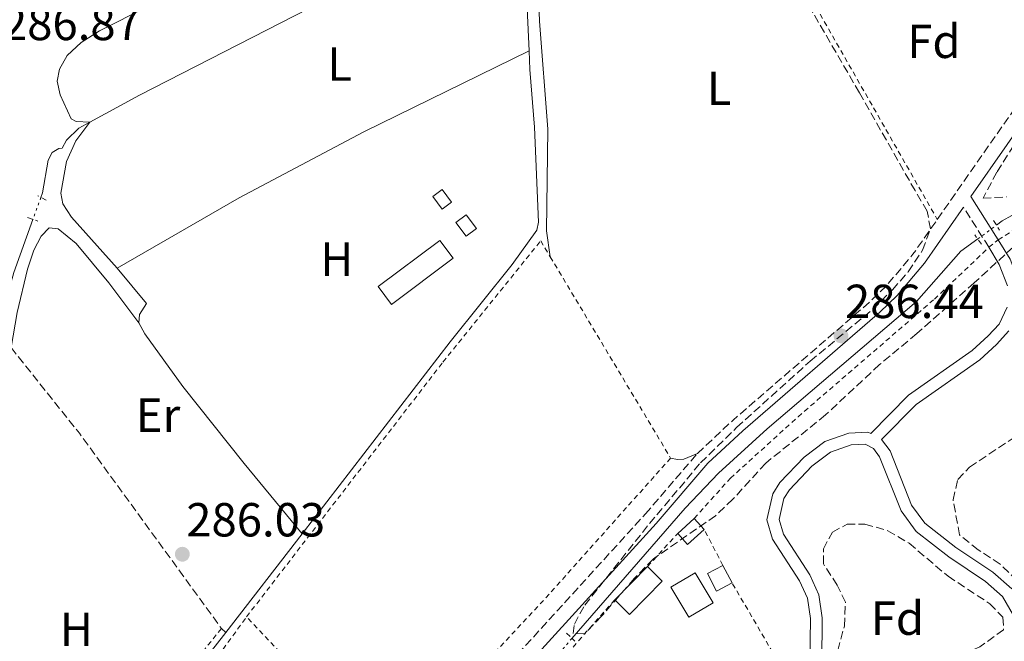
# Model space of a CAD drawing. Units: metres. Extents: x 597798 to 601280, y 4687477 to 4689838.
# Drawn here: x 599838 to 600044, y 4688350 to 4688480 of the extents above; entities that cross this region are included whole.
import ezdxf
from ezdxf.enums import TextEntityAlignment as Align

# ---------------------------------------------------------------- set-up
doc = ezdxf.new("R2010")
doc.units = ezdxf.units.M
doc.header["$MEASUREMENT"] = 0
for name, pattern in [('DGN Style 2', [1.7399219301090239, 1.043953158065414, -0.6959687720436097]), ('DGN Style 3', [2.435890702152634, 1.739921930109024, -0.6959687720436097]), ('DGN Style 5', [1.217945351076317, 0.5219765790327072, -0.6959687720436097])]:
    doc.linetypes.add(name, pattern=pattern)
for name, color, linetype, lineweight in [('Acequia de obra', 4, 'Continuous', 0), ('Acequia sin especificar no vista', 4, 'DGN Style 5', 0), ('Camino', 7, 'DGN Style 3', 0), ('Caseta-cabaña', 1, 'Continuous', 0), ('Cauce permanente (área)', 142, 'Continuous', 13), ('Cota de punto acotado terreno', 7, 'Continuous', 0), ('Edificio', 1, 'Continuous', 13), ('Etiqueta de uso rústico', 92, 'Continuous', 0), ('Etiqueta de zona arbolada', 92, 'Continuous', 0), ('Invernadero', 7, 'Continuous', 0), ('Lago-laguna', 142, 'Continuous', 13), ('Línea de cambio de uso (parcela vista)', 92, 'Continuous', 0), ('Líneas deportivas', 7, 'Continuous', 0), ('Margen derecho', 7, 'Continuous', 0), ('Pontón-alcantarilla (pasos de agua)', 1, 'DGN Style 2', 0), ('Punto acotado terreno (símbolo)', 7, 'Continuous', 0), ('Seto', 92, 'DGN Style 3', 0), ('Tela metálica o alambrada', 7, 'DGN Style 2', 0), ('Zona arbolada', 92, 'DGN Style 3', 0)]:
    doc.layers.add(name, color=color, linetype=linetype, lineweight=lineweight)
doc.styles.add('Style-Arial', font='arial.ttf')

# ---------------------------------------------------------------- blocks, each defined once
blk = doc.blocks.new('5PATER')
at = {"layer": 'Lago-laguna', "linetype": 'Continuous', "lineweight": 0}
h = blk.add_hatch(color=51, dxfattribs=at)
edge = h.paths.add_edge_path()
edge.add_ellipse((0, 0), major_axis=(-0.1095731443231308, -0.1110710700762829), ratio=0.9994222409660317, start_angle=0, end_angle=360)

msp = doc.modelspace()

# ---------------------------------------------------------------- linework, layer by layer
at = {"layer": 'Acequia de obra', "color": 4, "linetype": 'Continuous', "lineweight": 0, "extrusion": (0.01710798305749205, -0.0004491822044955355, 0.9998535468512636), "elevation": 8444.157716006355, "flags": 128}
msp.add_lwpolyline([(4702637.570220946, -476604.4634769243), (4702628.807202061, -476604.4634769242), (4702605.10503929, -476606.216440135)], dxfattribs=at)
at = {"layer": 'Acequia de obra', "color": 4, "linetype": 'Continuous', "lineweight": 0, "extrusion": (0.01858960487607388, -0.03614344297458745, 0.9991736976724789), "elevation": -158015.8882352682, "flags": 128}
msp.add_lwpolyline([(2677989.83885551, 3891644.336429203), (2677991.339726994, 3891644.565117319), (2678007.535707774, 3891645.074548402), (2678029.940176794, 3891645.257339604), (2678071.785987503, 3891645.022106628), (2678075.029094857, 3891645.074548402)], dxfattribs=at)
at = {"layer": 'Acequia de obra', "color": 4, "linetype": 'Continuous', "lineweight": 0, "elevation": 286.3399999999965, "flags": 128}
msp.add_lwpolyline([(599896.79, 4688372.5), (599880.7999999998, 4688351.810000001)], dxfattribs=at)
at = {"layer": 'Acequia de obra', "color": 4, "linetype": 'Continuous', "lineweight": 0}
for points in [[(599943.5, 4688506.26, 286.3699999999953), (599915.9600000001, 4688491.76, 286.1900000000023), (599862.6699999999, 4688464.41, 286.2299999999959), (599852.2599999999, 4688458.779999999, 286.2599999999948)], [(599944.4000000004, 4688473.76, 286.3399999999965), (599944.5899999999, 4688469.82, 286.3399999999965), (599945.5300000003, 4688457.710000001, 286.3399999999965), (599946.3899999997, 4688437.83, 286.3699999999953), (599946.0300000003, 4688436.15, 286.3699999999953), (599940.8600000005, 4688428.92, 286.3699999999953), (599927.8700000001, 4688412.730000001, 286.3399999999965), (599896.79, 4688372.5, 286.3399999999965)], [(599852.2599999999, 4688458.779999999, 286.2599999999948), (599849.9500000002, 4688457.539999999, 286.2599999999948), (599847.3099999996, 4688455.02, 286.2599999999948), (599846.4000000004, 4688453.350000001, 286.2299999999959), (599845.7199999997, 4688453.25, 286.2299999999959), (599844.3300000001, 4688452.439999999, 286.1900000000023), (599843.5199999996, 4688450.800000001, 286.1900000000023), (599842.3200000003, 4688443.970000001, 286.2299999999959), (599841.9699999997, 4688443.01, 286.2299999999959)], [(599840.2999999998, 4688438.390000001, 286.2299999999959), (599836.2599999999, 4688427.230000001, 286.2299999999959), (599834.9800000006, 4688422.430000001, 286.2299999999959), (599833.2599999999, 4688409.730000001, 286.1900000000023), (599830.9900000002, 4688399.720000001, 286.1900000000023), (599828.4400000004, 4688390.49, 286.1900000000023)], [(599953.4000000004, 4688350.539999999, 286.0200000000041), (599977.1399999997, 4688377.869999999, 286.0200000000041), (599984.1299999999, 4688385.220000001, 286.0200000000041), (599994.3300000001, 4688394.460000001, 286.0599999999977), (600025.6799999997, 4688421.210000001, 286.0599999999977), (600035, 4688431.699999999, 286.0599999999977), (600038.54, 4688434.289999999, 286.0599999999977)], [(599880.7999999998, 4688351.810000001, 286.3399999999965), (599878.54, 4688348.880000001, 286.3399999999965), (599868.0199999996, 4688335.76, 286.3399999999965), (599860.3099999996, 4688328.24, 286.3399999999965), (599853.7400000002, 4688320.850000001, 286.3399999999965), (599849.4800000006, 4688315.02, 286.3399999999965), (599843.4000000004, 4688305.25, 286.3399999999965), (599827.7000000002, 4688276.41, 286.3399999999965), (599822.8499999996, 4688269.9, 286.3399999999965), (599811.5099999999, 4688259.880000001, 286.3399999999965), (599802.7199999997, 4688254.640000001, 286.1999999999971)]]:
    msp.add_polyline3d(points, dxfattribs=at)
at = {"layer": 'Acequia sin especificar no vista', "color": 4, "linetype": 'DGN Style 5', "lineweight": 0, "flags": 128}
for points, elevation in [([(599841.9699999997, 4688443.01), (599840.2999999998, 4688438.390000001)], 286.2299999999959), ([(600038.54, 4688434.289999999), (600042.4699999997, 4688437.180000001)], 286.0599999999977), ([(599953.4000000004, 4688350.539999999), (599949.8499999996, 4688346.449999999)], 286.0200000000041)]:
    msp.add_lwpolyline(points, dxfattribs=dict(at, elevation=elevation))
at = {"layer": 'Camino', "color": 7, "linetype": 'DGN Style 3', "lineweight": 0, "extrusion": (-0.8298567340871797, -0.5251794548373431, 0.1884790203362465), "elevation": -2960162.40810836, "flags": 128}
msp.add_lwpolyline([(-3640852.396716417, 568402.3632943286), (-3640853.617766895, 568402.4447543183), (-3640862.367268452, 568402.312381835)], dxfattribs=at)
at = {"layer": 'Camino', "color": 7, "linetype": 'DGN Style 3', "lineweight": 0, "extrusion": (0.005123772706697577, -0.004644830989370484, 0.9999760859632246), "elevation": -18416.15284619246, "flags": 128}
msp.add_lwpolyline([(599970.396307307, 4688354.364699178), (599977.8762091168, 4688361.354801794), (600006.6460364081, 4688386.215032537), (600010.0759913883, 4688389.525078461), (600015.605918792, 4688396.105139093), (600020.7158004747, 4688403.415228298)], dxfattribs=at)
at = {"layer": 'Camino', "color": 7, "linetype": 'DGN Style 3', "lineweight": 0}
for points in [[(600030.0599999973, 4688438.38, 286.4400000000023), (600049.8399999987, 4688466.690000002, 286.4700000000012), (600055.8799999983, 4688476.030000003, 286.4700000000012), (600060.9099999995, 4688484.52, 286.4700000000012), (600085.1799999991, 4688531.080000003, 286.4799999999959), (600090.9699999982, 4688541.760000003, 286.5399999999937), (600098.5199999987, 4688554.620000003, 286.6100000000007), (600110.6099999987, 4688576.920000002, 286.7400000000052), (600116.9600000011, 4688590.270000001, 286.9400000000024), (600121.8399999985, 4688602.260000003, 286.8500000000058), (600124.2800000013, 4688606.88, 286.8099999999977), (600125.9499999988, 4688609.54, 286.8099999999977)], [(599812.5699999997, 4688200.609999999, 286.5399999999937), (599814.0499999993, 4688200.63, 286.5399999999937), (599815.6000000006, 4688200.960000004, 286.5700000000069), (599819.1900000003, 4688203.649999999, 286.5700000000069), (599838.5699999994, 4688234.160000003, 286.5700000000069), (599845.239999997, 4688242.890000002, 286.5599999999977), (599852.0399999986, 4688250.960000001, 286.4999999999999), (599861.2600000009, 4688260.460000001, 286.4700000000012), (599877.4200000013, 4688274.9, 286.4799999999959), (599880.7100000015, 4688278.290000001, 286.4999999999999), (599905.2299999992, 4688310.080000003, 286.429999999993), (599927.8, 4688332.180000001, 286.3699999999953), (599937.1000000006, 4688341.820000002, 286.4100000000034), (599968.7999999999, 4688376.63, 286.4700000000012), (599979.739999999, 4688389.330000003, 286.4700000000012)]]:
    msp.add_polyline3d(points, dxfattribs=at)
at = {"layer": 'Caseta-cabaña', "color": 1, "linetype": 'Continuous', "lineweight": 0, "extrusion": (0.009855961804187732, 0.007382602564942032, 0.9999241757234809), "elevation": 40813.95085124036, "flags": 128}
msp.add_lwpolyline([(599896.1486342399, 4688268.450490125), (599894.1984332718, 4688266.990450336), (599892.2385284766, 4688269.63052101), (599894.1787299307, 4688271.0805618), (599896.1486342399, 4688268.450490125)], close=True, dxfattribs=at)
msp.add_lwpolyline([(599894.1984332718, 4688266.990450336), (599892.2385284766, 4688269.63052101), (599894.1787299307, 4688271.0805618), (599896.1486342399, 4688268.450490125), (599894.1984332718, 4688266.990450336)], dxfattribs=at)
at = {"layer": 'Caseta-cabaña', "color": 1, "linetype": 'Continuous', "lineweight": 0, "elevation": 288.2299999999959, "flags": 128}
msp.add_lwpolyline([(599933.3600000005, 4688436.460000001), (599931.1799999997, 4688434.850000001), (599929.04, 4688437.76), (599931.2300000006, 4688439.369999999), (599933.3600000005, 4688436.460000001)], close=True, dxfattribs=at)
at = {"layer": 'Caseta-cabaña', "color": 1, "linetype": 'Continuous', "lineweight": 0, "flags": 128}
for points, elevation in [([(599931.1799999997, 4688434.850000001), (599929.04, 4688437.76), (599931.2300000006, 4688439.369999999), (599933.3600000005, 4688436.460000001), (599931.1799999997, 4688434.850000001)], 288.2299999999959), ([(599981.1399999997, 4688373.369999999), (599979.0599999996, 4688375.680000001)], 288.679999999993)]:
    msp.add_lwpolyline(points, dxfattribs=dict(at, elevation=elevation))
at = {"layer": 'Caseta-cabaña', "color": 1, "linetype": 'Continuous', "lineweight": 0, "extrusion": (-0.006360731045413198, -0.005727411502203371, 0.999963368258084), "elevation": -30379.89281612846, "flags": 128}
msp.add_lwpolyline([(599970.838436722, 4688276.267814825), (599967.3682524881, 4688273.147763324), (599965.288294567, 4688275.447801378), (599968.7584788011, 4688278.577852715), (599970.838436722, 4688276.267814825)], close=True, dxfattribs=at)
at = {"layer": 'Caseta-cabaña', "color": 1, "linetype": 'Continuous', "lineweight": 0, "extrusion": (-0.006355718777850761, -0.005732968233693755, 0.9999633682860829), "elevation": -30402.93759386479, "flags": 128}
msp.add_lwpolyline([(599968.7761529435, 4688278.42620479), (599965.3059687993, 4688275.296153354)], dxfattribs=at)
at = {"layer": 'Caseta-cabaña', "color": 1, "linetype": 'Continuous', "lineweight": 0, "extrusion": (-0.006357484844665342, -0.00574937759701034, 0.9999632628470394), "elevation": -30480.93042981421, "flags": 128}
msp.add_lwpolyline([(599965.2997406601, 4688274.790526857), (599967.379698624, 4688272.490488842), (599970.8498827997, 4688275.610540409)], dxfattribs=at)
at = {"layer": 'Caseta-cabaña', "color": 1, "linetype": 'Continuous', "lineweight": 0, "extrusion": (0.00330418065146556, -0.006393296291046117, 0.9999741037410707), "elevation": -27702.95040945036, "flags": 128}
msp.add_lwpolyline([(599982.7707748489, 4688280.862761405), (599979.5007927003, 4688279.162727071), (599977.5807040535, 4688282.86280269), (599980.8506862029, 4688284.552837229), (599982.7707748489, 4688280.862761405)], close=True, dxfattribs=at)
at = {"layer": 'Caseta-cabaña', "color": 1, "linetype": 'Continuous', "lineweight": 0, "extrusion": (0.00330418065146556, -0.006393296291046117, 0.9999741037410707), "elevation": -27702.95039986041, "flags": 128}
msp.add_lwpolyline([(599982.7707748489, 4688280.862761405), (599979.5007927003, 4688279.162727071), (599977.5807040535, 4688282.86280269), (599980.8506862029, 4688284.552837229)], dxfattribs=at)
at = {"layer": 'Caseta-cabaña', "color": 1, "linetype": 'Continuous', "lineweight": 0, "extrusion": (0.003328912124440365, -0.006397752989476607, 0.9999739932122004), "elevation": -27709.00653372191, "flags": 128}
msp.add_lwpolyline([(599980.7943307115, 4688284.524259753), (599982.7144199418, 4688280.834184232)], dxfattribs=at)
at = {"layer": 'Cauce permanente (área)', "color": 142, "linetype": 'Continuous', "lineweight": 13, "extrusion": (0.0004009953191006099, -0.0007940882663115486, 0.9999996043132116), "elevation": -3199.935907474776, "flags": 128}
msp.add_lwpolyline([(600046.3680387548, 4689821.397620372), (600050.5880464352, 4689799.567612716), (600055.558062075, 4689763.497593908), (600058.3580658598, 4689748.587591559), (600065.6680853224, 4689702.72756864), (600067.2880892021, 4689687.557565997), (600067.9680931572, 4689677.177561548), (600070.0880969968, 4689667.187557431), (600071.6581008808, 4689657.287553111), (600073.5781087462, 4689642.077542637), (600074.4781126833, 4689632.077538135), (600076.5581165261, 4689616.807535671), (600078.0281244285, 4689600.93752526), (600078.7481283804, 4689585.397522449), (600078.6581323977, 4689575.047517742), (600079.8481403213, 4689564.847505456), (600082.668144105, 4689549.747503174), (600084.1181479985, 4689539.577498902), (600085.8181558818, 4689519.417489917), (600087.118159787, 4689509.007485672), (600088.94817167, 4689480.957471276), (600089.6481756228, 4689470.22746694), (600090.958179528, 4689454.177464478), (600092.7381833951, 4689434.067463445), (600092.6281874136, 4689420.117459866), (600094.2681912913, 4689399.687458889), (600094.7381952642, 4689389.267454383), (600094.7281952642, 4689384.177455985), (600094.2481993133, 4689378.697449618), (600094.308199308, 4689373.697451214), (600095.2282032439, 4689363.307446841), (600095.4582032259, 4689352.357450368), (600095.428211248, 4689326.447442646), (600093.7082153965, 4689300.667442285), (600093.3182194382, 4689284.42743934), (600090.8982276518, 4689259.317430606), (600089.3282317886, 4689237.337429094), (600087.5182359435, 4689221.687425511), (600084.1082402274, 4689201.477422856), (600081.0982444797, 4689186.317418737), (600080.6782485234, 4689175.877413953), (600079.898248586, 4689170.897415277), (600077.6982527735, 4689160.787409822), (600074.7682530084, 4689150.757412051), (600071.0382573187, 4689135.677407676), (600069.4082574499, 4689130.827408688), (600068.3982615405, 4689125.927401969), (600068.3382615456, 4689120.837403555), (600067.5982616049, 4689115.797404908), (600063.3982699623, 4689095.257394166), (600053.1782788041, 4689053.927388061), (600047.038287318, 4689034.257376425), (600044.3382875349, 4689024.34737869), (600037.7782920726, 4689005.027374752), (600031.8183005719, 4688985.067363266), (600030.0183007158, 4688980.397364166), (600020.6083054821, 4688961.527359176), (600012.9283101098, 4688948.037353043), (600003.8783148476, 4688929.287348133), (599996.9183234271, 4688910.877335838), (599993.9583236651, 4688901.007338008), (599988.4383281183, 4688886.317332942), (599981.6083326774, 4688872.207327274), (599978.058336973, 4688862.417321291), (599975.9283371443, 4688857.867322045), (599968.6183417424, 4688844.317316051), (599964.2183420957, 4688834.337317795), (599962.3583462549, 4688829.507310784), (599960.3483464167, 4688819.597313269), (599958.478350577, 4688814.627306299), (599948.9983553496, 4688795.827301268), (599944.7683596992, 4688786.307294981), (599939.6783641184, 4688771.637290045), (599935.7083644379, 4688762.21729175), (599930.2783688848, 4688747.807286623), (599921.8283735738, 4688728.717282011), (599906.5683828209, 4688701.857269739), (599902.6583871451, 4688686.987265242), (599893.9883918522, 4688668.377260407), (599888.9983962631, 4688659.327253732), (599886.9783964249, 4688654.427254633), (599883.4484007194, 4688644.77724861), (599880.7284009374, 4688634.57725096), (599876.6384052765, 4688625.047244721), (599867.9084139987, 4688600.727233727), (599865.338414205, 4688596.437234262), (599861.9584144768, 4688592.507234425), (599859.4484186888, 4688588.17722705), (599857.2284188665, 4688583.427227841), (599853.6384231654, 4688573.407221916), (599850.09842746, 4688558.517217542), (599844.9484278746, 4688541.257221344), (599843.0584320358, 4688536.62721426), (599829.7684411242, 4688507.967203183), (599823.428445644, 4688493.317197844), (599817.9784500919, 4688478.807192741), (599809.8684547546, 4688459.097188432), (599801.4984634473, 4688434.227177726), (599794.8284679935, 4688417.277173006), (599790.6184683321, 4688406.57717504), (599786.0084727122, 4688392.837169963)], dxfattribs=at)
at = {"layer": 'Edificio', "color": 1, "linetype": 'Continuous', "lineweight": 13, "elevation": 289.4799999999959, "flags": 128}
msp.add_lwpolyline([(599972.3499999996, 4688362.550000001), (599965.4699999997, 4688355.58), (599962.3700000001, 4688358.640000001), (599969.25, 4688365.609999999), (599972.3499999996, 4688362.550000001)], close=True, dxfattribs=at)
at = {"layer": 'Edificio', "color": 51, "linetype": 'Continuous', "lineweight": 13, "elevation": 289.4799999999959, "flags": 128}
for points in [[(599969.25, 4688365.609999999), (599972.3499999996, 4688362.550000001), (599965.4699999997, 4688355.58), (599962.3700000001, 4688358.640000001)], [(599962.3700000001, 4688358.640000001), (599969.25, 4688365.609999999)]]:
    msp.add_lwpolyline(points, dxfattribs=at)
at = {"layer": 'Invernadero', "color": 7, "linetype": 'Continuous', "lineweight": 0, "flags": 128}
for points, elevation in [([(599928.4600000001, 4688430.24), (599915.5099999999, 4688420.550000001), (599912.7100000001, 4688424.289999999), (599925.6699999999, 4688433.980000001), (599928.4600000001, 4688430.24)], 286.679999999993), ([(599983.0300000003, 4688358.02), (599977.9500000002, 4688354.960000001), (599974.1699999999, 4688361.26), (599979.25, 4688364.310000001), (599983.0300000003, 4688358.02)], 286.9700000000012)]:
    msp.add_lwpolyline(points, close=True, dxfattribs=dict(at, elevation=elevation))
for points, elevation in [([(599925.6699999999, 4688433.980000001), (599912.7100000001, 4688424.289999999), (599915.5099999999, 4688420.550000001), (599928.4600000001, 4688430.24), (599925.6699999999, 4688433.980000001)], 286.679999999993), ([(599977.9500000002, 4688354.960000001), (599974.1699999999, 4688361.26), (599979.25, 4688364.310000001), (599983.0300000003, 4688358.02), (599977.9500000002, 4688354.960000001)], 286.9700000000012)]:
    msp.add_lwpolyline(points, dxfattribs=dict(at, elevation=elevation))
at = {"layer": 'Línea de cambio de uso (parcela vista)', "color": 92, "linetype": 'Continuous', "lineweight": 0, "elevation": 285.9799999999959, "flags": 128}
msp.add_lwpolyline([(599857.9500000002, 4688428.199999999), (599864.1299999999, 4688420.75), (599862.6299999999, 4688418.460000001), (599862.54, 4688416.710000001)], dxfattribs=at)
at = {"layer": 'Línea de cambio de uso (parcela vista)', "color": 92, "linetype": 'Continuous', "lineweight": 0, "extrusion": (-0.03609477167560061, 0.03083095080624219, 0.9988726745336812), "elevation": 123179.8007095159, "flags": 128}
msp.add_lwpolyline([(-3954513.401795082, -2585953.746559062), (-3954513.401795082, -2585952.482597037)], dxfattribs=at)
at = {"layer": 'Línea de cambio de uso (parcela vista)', "color": 92, "linetype": 'Continuous', "lineweight": 0}
for points in [[(599948.8600000005, 4688430.539999999, 286.4900000000052), (599948.0599999996, 4688436.01, 286.4600000000065), (599948.3200000003, 4688457.279999999, 286.3899999999995), (599946.5599999996, 4688479.949999999, 286.3500000000058), (599946.1200000001, 4688493.57, 286.320000000007), (599946.25, 4688499.480000001, 286.320000000007), (599948.2000000002, 4688504.58, 286.320000000007), (599959.0999999996, 4688511.369999999, 286.2799999999988), (599972.5, 4688517.480000001, 286.2799999999988), (599976.1100000005, 4688518.199999999, 286.2799999999988), (599979.2400000002, 4688518.24, 286.2799999999988), (599985.8200000003, 4688516.07, 286.3500000000058)], [(599864.4400000004, 4688483.039999999, 286.3099999999977), (599854.25, 4688477.949999999, 286.3800000000047), (599850.4400000004, 4688475.480000001, 286.3399999999965), (599847.4900000002, 4688472.77, 286.3399999999965), (599845.8499999996, 4688469.859999999, 286.3099999999977), (599845.4100000003, 4688467.359999999, 286.2700000000041), (599846, 4688464.5, 286.2400000000052), (599848.3200000003, 4688459.49, 286.2400000000052), (599849.3799999999, 4688458.890000001, 286.2400000000052), (599852.2599999999, 4688458.779999999, 286.2599999999948)], [(599857.9500000002, 4688428.199999999, 285.9799999999959), (599883.5700000003, 4688442.92, 285.9799999999959), (599909.7000000002, 4688456.730000001, 285.9100000000035), (599944.4000000004, 4688473.76, 286.3399999999965)], [(599852.2599999999, 4688458.779999999, 286.2599999999948), (599849.2999999998, 4688454.890000001, 286.0800000000018), (599847.3600000005, 4688450.550000001, 286.0800000000018), (599846.1200000001, 4688443.9, 286.0200000000041), (599846.5800000001, 4688441.689999999, 285.9799999999959), (599848.3700000001, 4688438.890000001, 285.9799999999959), (599857.9500000002, 4688428.199999999, 285.9799999999959)], [(599835.7000000002, 4688411.529999999, 286.3399999999965), (599836.9800000006, 4688418.9, 286.3399999999965), (599839.1399999997, 4688427.949999999, 286.3399999999965), (599840.4900000002, 4688431.960000001, 286.3399999999965), (599842, 4688434.9, 286.3399999999965), (599843.6699999999, 4688436.600000001, 286.3399999999965), (599845.6200000001, 4688436.439999999, 286.3399999999965), (599849.3700000001, 4688433.34, 286.2299999999959), (599856.2300000006, 4688425.060000001, 286.0599999999977), (599862.54, 4688416.710000001, 285.9799999999959)], [(599862.54, 4688416.710000001, 285.9799999999959), (599863.79, 4688414.390000001, 285.9799999999959), (599871.7800000003, 4688403.380000001, 285.9499999999971), (599884.6399999997, 4688387.189999999, 285.8800000000047), (599896.79, 4688372.5, 286.3399999999965)], [(599979.7400000002, 4688389.33, 286.4700000000012), (599976.9100000003, 4688388.119999999, 286.4700000000012), (599975.5700000003, 4688388.060000001, 286.5), (599974.1100000005, 4688388.350000001, 286.5200000000041)]]:
    msp.add_polyline3d(points, dxfattribs=at)
at = {"layer": 'Líneas deportivas', "color": 7, "linetype": 'Continuous', "lineweight": 0}
for points in [[(600086.4199999999, 4688384.390000001, 285.8999999999942), (600084.7199999997, 4688387.01, 285.8999999999942), (600079.7199999997, 4688396.550000001, 285.9700000000012), (600077.0300000003, 4688405.800000001, 285.9700000000012), (600076.5199999996, 4688409.189999999, 286), (600076.7800000003, 4688412.039999999, 286.0399999999936), (600078.4500000002, 4688413.980000001, 286.070000000007), (600081.7999999998, 4688416.560000001, 286.070000000007), (600085.1399999997, 4688419.83, 286.070000000007), (600087.8099999996, 4688423.74, 286.1000000000058), (600088.9500000002, 4688426.82, 286.1000000000058), (600088.6500000004, 4688430.230000001, 286.1000000000058), (600086.6399999997, 4688433.029999999, 286.1399999999995), (600084.0499999998, 4688434.01, 286.1000000000058), (600080.79, 4688434.16, 286.1000000000058), (600073.3399999999, 4688432.49, 285.9700000000012), (600058.6500000004, 4688425.869999999, 285.9700000000012), (600053.9600000001, 4688423.380000001, 286), (600049.54, 4688421.640000001, 286), (600047.2400000002, 4688421.41, 286), (600047.3099999996, 4688424.890000001, 286.0299999999988), (600045.3200000003, 4688430.08, 286.1999999999971), (600042.8300000001, 4688434.130000001, 286.5200000000041)], [(600040.8700000001, 4688432.550000001, 286.5), (600043.0599999996, 4688428.970000001, 286.1999999999971), (600044.7999999998, 4688424.449999999, 286.0299999999988)], [(600044.7000000002, 4688419.960000001, 286), (600043.0099999999, 4688416.439999999, 285.9700000000012), (600040.7300000006, 4688413.960000001, 285.9700000000012), (600037.4000000004, 4688410.890000001, 285.9700000000012), (600024.0199999996, 4688401.52, 285.9700000000012), (600016.0800000001, 4688393.480000001, 286), (600015.4900000002, 4688393.789999999, 286), (600011.5300000003, 4688393.600000001, 286), (600006.4600000001, 4688391.82, 286), (600002.0899999999, 4688388.550000001, 286.0299999999988), (599997.04, 4688383.210000001, 286.0399999999936), (599995.5199999996, 4688380.84, 286.0399999999936), (599994.3099999996, 4688375.42, 286.0399999999936), (599995.4600000001, 4688371.369999999, 286.0399999999936), (600001.1200000001, 4688362.640000001, 285.9700000000012), (600002.79, 4688358.949999999, 285.9700000000012), (600003.4199999999, 4688354.710000001, 285.8999999999942), (600003.3300000001, 4688345.350000001, 285.8600000000006)], [(600045.6900000004, 4688360.949999999, 285.8999999999942), (600041.6900000004, 4688364.439999999, 285.9799999999959), (600033.9800000006, 4688369.630000001, 286), (600027.4699999997, 4688374.730000001, 286), (600024.6699999999, 4688378.49, 286), (600020.1600000003, 4688389.869999999, 286.0399999999936), (600018.3799999999, 4688392.25, 286), (600025.6399999997, 4688399.600000001, 285.9700000000012), (600038.9699999997, 4688408.939999999, 285.9700000000012), (600042.5, 4688412.189999999, 285.9700000000012), (600045.0999999996, 4688415.02, 285.9700000000012)], [(600014.9400000004, 4688391.26, 286), (600012.0199999996, 4688391.119999999, 286), (600007.6500000004, 4688389.59, 286), (600003.7599999999, 4688386.680000001, 286.0299999999988), (599999.0199999996, 4688381.66, 286.0399999999936), (599997.8700000001, 4688379.859999999, 286.0399999999936), (599996.8899999997, 4688375.49, 286.0399999999936), (599997.7599999999, 4688372.42, 286.0399999999936), (600003.3200000003, 4688363.84, 285.9700000000012), (600005.2100000001, 4688359.66, 285.9700000000012), (600005.9299999997, 4688354.880000001, 285.8999999999942), (600005.8300000001, 4688345.41, 285.8600000000006), (600006.1100000005, 4688340.640000001, 285.8300000000018), (600007.6799999997, 4688336.189999999, 285.7899999999936), (600009.2100000001, 4688334.33, 285.6900000000023), (600016.4100000003, 4688329.689999999, 285.5899999999965), (600020.6900000004, 4688328.689999999, 285.5899999999965), (600023.3899999997, 4688328.66, 285.5899999999965), (600026.3099999996, 4688329.02, 285.6199999999953), (600030.3899999997, 4688330.180000001, 285.6199999999953), (600035.3300000001, 4688330.67, 285.6600000000035), (600043.4699999997, 4688330.02, 285.8600000000006), (600048.5999999996, 4688328.789999999, 285.75)], [(600046.0800000001, 4688355.32, 285.8999999999942), (600043.7300000006, 4688359.33, 285.8999999999942), (600040.1600000003, 4688362.449999999, 285.9799999999959), (600032.5099999999, 4688367.609999999, 286), (600025.6600000003, 4688372.970000001, 286), (600022.4699999997, 4688377.27, 286), (600017.9600000001, 4688388.640000001, 286.0399999999936), (600016.6699999999, 4688390.359999999, 286.0399999999936), (600014.9400000004, 4688391.26, 286)]]:
    msp.add_polyline3d(points, dxfattribs=at)
at = {"layer": 'Margen derecho', "color": 7, "linetype": 'Continuous', "lineweight": 0}
for points in [[(600042.8299999969, 4688434.13, 286.5200000000042), (600042.3500000008, 4688434.91, 286.5800000000018), (600037.079999998, 4688443.190000001, 286.4400000000023), (600052.3299999987, 4688465.010000004, 286.4700000000012), (600058.4400000018, 4688474.460000002, 286.4700000000012), (600063.5300000014, 4688483.060000001, 286.4700000000012), (600087.8299999977, 4688529.670000004, 286.4799999999959), (600092.9100000006, 4688539.04, 286.5399999999937)], [(599821.6900000015, 4688201.980000001, 286.5700000000069), (599841.0300000003, 4688232.440000002, 286.5700000000069), (599847.5799999972, 4688241.010000003, 286.5599999999977), (599854.2699999993, 4688248.949999999, 286.4999999999999), (599863.3399999996, 4688258.300000002, 286.4700000000012), (599879.5, 4688272.739999998, 286.4799999999959), (599882.9800000002, 4688276.330000003, 286.4999999999999), (599907.4699999989, 4688308.080000004, 286.429999999993), (599929.9300000002, 4688330.06, 286.3699999999953), (599939.2899999989, 4688339.77, 286.4100000000034), (599971.0500000007, 4688374.640000001, 286.4700000000012), (599981.9099999992, 4688387.250000001, 286.4700000000012), (599989.2299999995, 4688394.090000001, 286.4700000000012), (600018.0199999987, 4688418.960000002, 286.429999999993), (600021.6199999995, 4688422.440000002, 286.429999999993), (600027.3399999995, 4688429.239999999, 286.429999999993), (600035.5300000012, 4688440.970000001, 286.4499999999972)]]:
    msp.add_polyline3d(points, dxfattribs=at)
at = {"layer": 'Pontón-alcantarilla (pasos de agua)', "color": 1, "linetype": 'DGN Style 2', "lineweight": 0, "extrusion": (-0.01773543830654964, 0.00952646399692891, 0.9997973298182937), "elevation": 34312.42023007462, "flags": 128}
msp.add_lwpolyline([(-4414154.591442449, -1689782.827802601), (-4414154.591442449, -1689784.81468458)], dxfattribs=at)
at = {"layer": 'Pontón-alcantarilla (pasos de agua)', "color": 1, "linetype": 'DGN Style 2', "lineweight": 0, "flags": 128}
for points, elevation in [([(599839.1699999999, 4688438.779999999), (599841.3300000001, 4688438.039999999)], 286.679999999993), ([(600039.2999999998, 4688433.199999999), (600037.9500000002, 4688435.140000001)], 286.7200000000012)]:
    msp.add_lwpolyline(points, dxfattribs=dict(at, elevation=elevation))
at = {"layer": 'Pontón-alcantarilla (pasos de agua)', "color": 1, "linetype": 'DGN Style 2', "lineweight": 0, "extrusion": (0.01485228471517888, -0.02471420176605766, 0.999584222499438), "elevation": -106672.3440904341, "flags": 128}
msp.add_lwpolyline([(2929335.494173196, 3707980.252244417), (2929335.494173196, 3707977.824529442)], dxfattribs=at)
at = {"layer": 'Pontón-alcantarilla (pasos de agua)', "color": 1, "linetype": 'DGN Style 2', "lineweight": 0, "extrusion": (0.05494084318868164, -0.05146757146311372, 0.9971622700631056), "elevation": -208050.6321993303, "flags": 128}
msp.add_lwpolyline([(3831717.715958298, 2759572.064052186), (3831717.715958298, 2759569.673048213)], dxfattribs=at)
at = {"layer": 'Seto', "color": 92, "linetype": 'DGN Style 3', "lineweight": 0, "extrusion": (0.009691196005388822, -0.003942181418035293, 0.9999452684650557), "elevation": -12380.76927438563, "flags": 128}
msp.add_lwpolyline([(599804.7330591563, 4688399.153626464), (599819.0844204257, 4688381.163486674), (599848.8773825156, 4688340.253168785)], dxfattribs=at)
at = {"layer": 'Tela metálica o alambrada', "color": 7, "linetype": 'DGN Style 2', "lineweight": 0, "extrusion": (0.0001482311782723254, -0.0002594157205984481, 0.9999999553654998), "elevation": -840.8714708216111, "flags": 128}
msp.add_lwpolyline([(599996.8009459842, 4688496.43962446), (600030.010948584, 4688438.319622505)], dxfattribs=at)
at = {"layer": 'Tela metálica o alambrada', "color": 7, "linetype": 'DGN Style 2', "lineweight": 0, "extrusion": (-0.006184721218571034, -0.004985642614970527, 0.9999684457977485), "elevation": -26799.44365967271, "flags": 128}
msp.add_lwpolyline([(600031.1655350203, 4688357.206299275), (600033.1256212293, 4688358.786318912)], dxfattribs=at)
at = {"layer": 'Tela metálica o alambrada', "color": 7, "linetype": 'DGN Style 2', "lineweight": 0, "extrusion": (-0.0003133325740241859, 0.0005235446058551029, 0.9999998138618545), "elevation": 2553.108945229939, "flags": 128}
msp.add_lwpolyline([(599948.920315973, 4688429.845880486), (599974.1703241335, 4688387.655874705)], dxfattribs=at)
at = {"layer": 'Tela metálica o alambrada', "color": 7, "linetype": 'DGN Style 2', "lineweight": 0, "extrusion": (0.0806890089615276, -0.07649157426999585, 0.9937999410839711), "elevation": -309926.1457830143, "flags": 128}
msp.add_lwpolyline([(3815278.159381094, 2772823.955084315), (3815238.763829676, 2772822.785841648), (3815190.434597655, 2772822.426074673)], dxfattribs=at)
at = {"layer": 'Tela metálica o alambrada', "color": 7, "linetype": 'DGN Style 2', "lineweight": 0, "flags": 128}
for points, elevation in [([(599969.25, 4688365.609999999), (599975.5899999999, 4688372.550000001)], 286.179999999993), ([(599985.0800000001, 4688365.850000001), (599981.1399999997, 4688373.369999999)], 286.3399999999965)]:
    msp.add_lwpolyline(points, dxfattribs=dict(at, elevation=elevation))
at = {"layer": 'Tela metálica o alambrada', "color": 7, "linetype": 'DGN Style 2', "lineweight": 0, "extrusion": (-0.0759794037497565, -0.04917440271825153, 0.9958960830945842), "elevation": -275848.8487832193, "flags": 128}
msp.add_lwpolyline([(-3609877.59697202, 3038567.815321839), (-3609911.788483927, 3038570.025166535), (-3609946.597889658, 3038571.572057823)], dxfattribs=at)
at = {"layer": 'Tela metálica o alambrada', "color": 7, "linetype": 'DGN Style 2', "lineweight": 0, "extrusion": (0.006259309250355626, 0.008584679324104776, 0.9999435605716008), "elevation": 44289.19498282678, "flags": 128}
msp.add_lwpolyline([(599860.4843174152, 4688132.384634164), (599871.5753520575, 4688147.595194659)], dxfattribs=at)
at = {"layer": 'Tela metálica o alambrada', "color": 7, "linetype": 'DGN Style 2', "lineweight": 0, "extrusion": (-0.0004768429851588754, 0.0005036193061094885, 0.9999997594941522), "elevation": 2361.415036841099, "flags": 128}
msp.add_lwpolyline([(599914.9283398952, 4688323.045301163), (599885.1883289708, 4688354.455305146)], dxfattribs=at)
at = {"layer": 'Tela metálica o alambrada', "color": 7, "linetype": 'DGN Style 2', "lineweight": 0}
for points in [[(600042.8300000001, 4688434.130000001, 286.5200000000041), (600053.1399999997, 4688440.41, 286.7899999999936), (600070.5700000003, 4688450.16, 286.7899999999936), (600092.5099999999, 4688461.24, 286.7899999999936), (600127.1699999999, 4688479.640000001, 286.8500000000058), (600142.6500000004, 4688487.17, 286.6499999999942), (600167.5499999998, 4688430.369999999, 286.4700000000012), (600174.0300000003, 4688412.369999999, 286.5800000000018), (600142.0999999996, 4688398.99, 286.5399999999936), (600111.75, 4688385.59, 286.5399999999936), (600092, 4688377.310000001, 286.3000000000029), (600097.7000000002, 4688362.119999999, 285.9100000000035)], [(599885.1200000001, 4688355.050000001, 286.320000000007), (599926.3399999999, 4688408.480000001, 286.3899999999995), (599946.8499999996, 4688433.9, 286.4900000000052), (599948.8600000005, 4688430.539999999, 286.4900000000052)], [(599979.0599999996, 4688375.680000001, 286.3399999999965), (599986.6399999997, 4688384.119999999, 286.3399999999965), (600000.8399999999, 4688397, 286.5099999999948), (600029.4500000002, 4688421.680000001, 286.5399999999936), (600040.8700000001, 4688432.550000001, 286.5)], [(599962.3700000001, 4688358.640000001, 286.179999999993), (599950.0899999999, 4688344.710000001, 286.179999999993), (599964.2800000003, 4688321.15, 286.1100000000006), (599988.75, 4688281.65, 285.7599999999948), (600021.3499999996, 4688302.199999999, 286.0500000000029)], [(599879.8399999999, 4688352.630000001, 286.2799999999988), (599873.7699999996, 4688345, 286.2799999999988), (599860.1799999997, 4688330.26, 286.2799999999988), (599850.6399999997, 4688318.84, 286.3099999999977)]]:
    msp.add_polyline3d(points, dxfattribs=at)
at = {"layer": 'Zona arbolada', "color": 92, "linetype": 'DGN Style 3', "lineweight": 0}
for points in [[(600046.0199999996, 4688432.630000001, 296.6000000000058), (600037.8300000001, 4688425.100000001, 296.1000000000058), (600025.75, 4688414.439999999, 294.929999999993), (600017.9600000001, 4688407.949999999, 293.9799999999959), (600006.6100000005, 4688397.4, 293.7599999999948), (599994.0700000003, 4688387.289999999, 293.1499999999942), (599987.1699999999, 4688379.720000001, 292.8600000000006), (599983.5499999998, 4688376.27, 292.8699999999953), (599970.4800000006, 4688367.24, 292.7299999999959), (599966.5099999999, 4688363.16, 292.7299999999959), (599959.6200000001, 4688355.189999999, 292.0399999999936), (599956.0800000001, 4688351.52, 291.8300000000018), (599953.6699999999, 4688351.539999999, 291.5599999999977), (599953.9000000004, 4688353.529999999, 291.5599999999977), (599956.0700000003, 4688357.5, 291.4900000000052), (599969.6600000003, 4688374.609999999, 291.5599999999977), (599980.3799999999, 4688387.350000001, 292.1100000000006), (599987.9500000002, 4688394.76, 292.25), (600003.3799999999, 4688408.65, 292.8099999999977), (600016.5199999996, 4688419.57, 294.7700000000041), (600020.6299999999, 4688423.630000001, 295.820000000007), (600023.9699999997, 4688427.380000001, 296.3000000000029), (600026.9699999997, 4688431.949999999, 297.1300000000047), (600028.6200000001, 4688436.41, 298.820000000007), (600027.9500000002, 4688440.119999999, 299.1900000000023), (600025.4000000004, 4688444.42, 299.2899999999936), (600013.7100000001, 4688464.949999999, 302.4199999999983), (600002.6200000001, 4688484.07, 302.929999999993)], [(600046.0199999996, 4688432.630000001, 296.6000000000058), (600037.8300000001, 4688425.100000001, 296.1000000000058), (600025.75, 4688414.439999999, 294.929999999993), (600017.9600000001, 4688407.949999999, 293.9799999999959), (600006.6100000005, 4688397.4, 293.7599999999948), (599994.0700000003, 4688387.289999999, 293.1499999999942), (599987.1699999999, 4688379.720000001, 292.8600000000006), (599983.5499999998, 4688376.27, 292.8699999999953), (599970.4800000006, 4688367.24, 292.7299999999959), (599966.5099999999, 4688363.16, 292.7299999999959), (599959.6200000001, 4688355.189999999, 292.0399999999936), (599956.0800000001, 4688351.52, 291.8300000000018), (599953.6699999999, 4688351.539999999, 291.5599999999977), (599953.9000000004, 4688353.529999999, 291.5599999999977), (599956.0700000003, 4688357.5, 291.4900000000052), (599969.6600000003, 4688374.609999999, 291.5599999999977), (599980.3799999999, 4688387.350000001, 292.1100000000006), (599987.9500000002, 4688394.76, 292.25), (600003.3799999999, 4688408.65, 292.8099999999977), (600016.5199999996, 4688419.57, 294.7700000000041), (600020.6299999999, 4688423.630000001, 295.820000000007), (600023.9699999997, 4688427.380000001, 296.3000000000029), (600026.9699999997, 4688431.949999999, 297.1300000000047), (600028.6200000001, 4688436.41, 298.820000000007), (600027.9500000002, 4688440.119999999, 299.1900000000023), (600025.4000000004, 4688444.42, 299.2899999999936), (600013.7100000001, 4688464.949999999, 302.4199999999983), (600002.6200000001, 4688484.07, 302.929999999993)], [(600050.0300000003, 4688460.119999999, 302), (600042.5499999998, 4688448.289999999, 299.8899999999995), (600039.6600000003, 4688442.82, 298.9799999999959), (600044.5599999996, 4688443.100000001, 298.6600000000035)], [(600050.0300000003, 4688460.119999999, 302), (600042.5499999998, 4688448.289999999, 299.8899999999995), (600039.6600000003, 4688442.82, 298.9799999999959)], [(600039.6600000003, 4688442.82, 298.9799999999959), (600044.5599999996, 4688443.100000001, 298.6600000000035)], [(600046.8099999996, 4688362.630000001, 289.3999999999942), (600043.2599999999, 4688366.140000001, 289.6399999999995), (600038.6600000003, 4688369.109999999, 289.6000000000058), (600034.7400000002, 4688372.230000001, 289.570000000007), (600033.3700000001, 4688379.57, 289.5), (600034.3799999999, 4688383.859999999, 289.5), (600036.8499999996, 4688386.449999999, 289.5), (600058.9000000004, 4688401.16, 289.5)], [(600046.8099999996, 4688362.630000001, 289.3999999999942), (600043.2599999999, 4688366.140000001, 289.6399999999995), (600038.6600000003, 4688369.109999999, 289.6000000000058), (600034.7400000002, 4688372.230000001, 289.570000000007), (600033.3700000001, 4688379.57, 289.5), (600034.3799999999, 4688383.859999999, 289.5), (600036.8499999996, 4688386.449999999, 289.5), (600058.9000000004, 4688401.16, 289.5)], [(600010.7599999999, 4688337.470000001, 289.7400000000052), (600009.4400000004, 4688339.100000001, 289.7100000000065), (600008.7599999999, 4688342.720000001, 289.6699999999983), (600009.1600000003, 4688348, 289.6699999999983), (600010.5800000001, 4688353.140000001, 289.7100000000065), (600010.7800000003, 4688358.140000001, 289.8399999999965), (600009.0599999996, 4688361.680000001, 289.9100000000035), (600006.1500000004, 4688366.180000001, 289.8800000000047), (600006.1500000004, 4688369.310000001, 289.8500000000058), (600008.04, 4688372.800000001, 289.8500000000058), (600011.1200000001, 4688374.480000001, 289.8099999999977), (600014.8600000005, 4688374.51, 289.7400000000052), (600019.6699999999, 4688373.130000001, 289.7400000000052), (600024.1399999997, 4688370.5, 289.7400000000052), (600032.3099999996, 4688363.58, 289.7100000000065), (600041.0499999998, 4688357.810000001, 289.8800000000047), (600043.8399999999, 4688354.960000001, 290.1199999999953), (600043.9800000006, 4688352.350000001, 290.1199999999953), (600039, 4688348.789999999, 290.1199999999953), (600029.5199999996, 4688344.76, 289.9199999999983), (600019.9600000001, 4688339.710000001, 289.8500000000058), (600015.2000000002, 4688337.59, 289.8099999999977), (600010.7599999999, 4688337.470000001, 289.7400000000052)]]:
    msp.add_polyline3d(points, dxfattribs=at)
msp.add_polyline3d([(600015.2000000002, 4688337.59, 289.8099999999977), (600010.7599999999, 4688337.470000001, 289.7400000000052), (600009.4400000004, 4688339.100000001, 289.7100000000065), (600008.7599999999, 4688342.720000001, 289.6699999999983), (600009.1600000003, 4688348, 289.6699999999983), (600010.5800000001, 4688353.140000001, 289.7100000000065), (600010.7800000003, 4688358.140000001, 289.8399999999965), (600009.0599999996, 4688361.680000001, 289.9100000000035), (600006.1500000004, 4688366.180000001, 289.8800000000047), (600006.1500000004, 4688369.310000001, 289.8500000000058), (600008.04, 4688372.800000001, 289.8500000000058), (600011.1200000001, 4688374.480000001, 289.8099999999977), (600014.8600000005, 4688374.51, 289.7400000000052), (600019.6699999999, 4688373.130000001, 289.7400000000052), (600024.1399999997, 4688370.5, 289.7400000000052), (600032.3099999996, 4688363.58, 289.7100000000065), (600041.0499999998, 4688357.810000001, 289.8800000000047), (600043.8399999999, 4688354.960000001, 290.1199999999953), (600043.9800000006, 4688352.350000001, 290.1199999999953), (600039, 4688348.789999999, 290.1199999999953), (600029.5199999996, 4688344.76, 289.9199999999983), (600019.9600000001, 4688339.710000001, 289.8500000000058)], close=True, dxfattribs=at)

# ---------------------------------------------------------------- block references
at = {"layer": 'Punto acotado terreno (símbolo)', "color": 7, "linetype": 'Continuous', "lineweight": 0, "xscale": 10, "yscale": 10, "zscale": 10}
for p in [(600009.859999998, 4688413.980000002, 286.4400000000023), (599871.6499999978, 4688368.190000002, 286.0299999999998)]:
    msp.add_blockref('5PATER', p, dxfattribs=at)

# ---------------------------------------------------------------- texts
at = {"layer": 'Cota de punto acotado terreno', "color": 7, "linetype": 'Continuous', "lineweight": 0, "style": 'Style-Arial'}
for s, p in [('286.87', (599833.7899999984, 4688475.980000001, 286.8699999999953)), ('286.44', (600010.6799999984, 4688417.710000002, 286.4400000000023)), ('286.03', (599872.4600000015, 4688371.920000002, 286.0299999999988))]:
    msp.add_text(s, height=7.000000000000002, dxfattribs=at).set_placement(p)
at = {"layer": 'Etiqueta de uso rústico', "color": 92, "linetype": 'Continuous', "lineweight": 0, "style": 'Style-Arial'}
for s, p in [('L', (599904.6614203785, 4688470.960010001, 286.0399999999936)), ('L', (599984.28142038, 4688465.860009999, 286.3899999999995)), ('H', (599904.0616459904, 4688430.060009998, 286.1199999999953)), ('Er', (599866.5454566109, 4688397.35001, 286.0899999999965)), ('H', (599849.4216459892, 4688352.470009998, 286.25))]:
    msp.add_text(s, height=7.000000000000002, dxfattribs=at).set_placement(p, align=Align.MIDDLE_CENTER)
at = {"layer": 'Etiqueta de zona arbolada', "color": 92, "linetype": 'Continuous', "lineweight": 0, "style": 'Style-Arial'}
for p in [(600029.3574413677, 4688475.730009999, 286.429999999993), (600021.6874413644, 4688354.780009999, 286.1499999999942)]:
    msp.add_text('Fd', height=7.000000000000002, dxfattribs=at).set_placement(p, align=Align.MIDDLE_CENTER)

doc.saveas('drawing.dxf')
